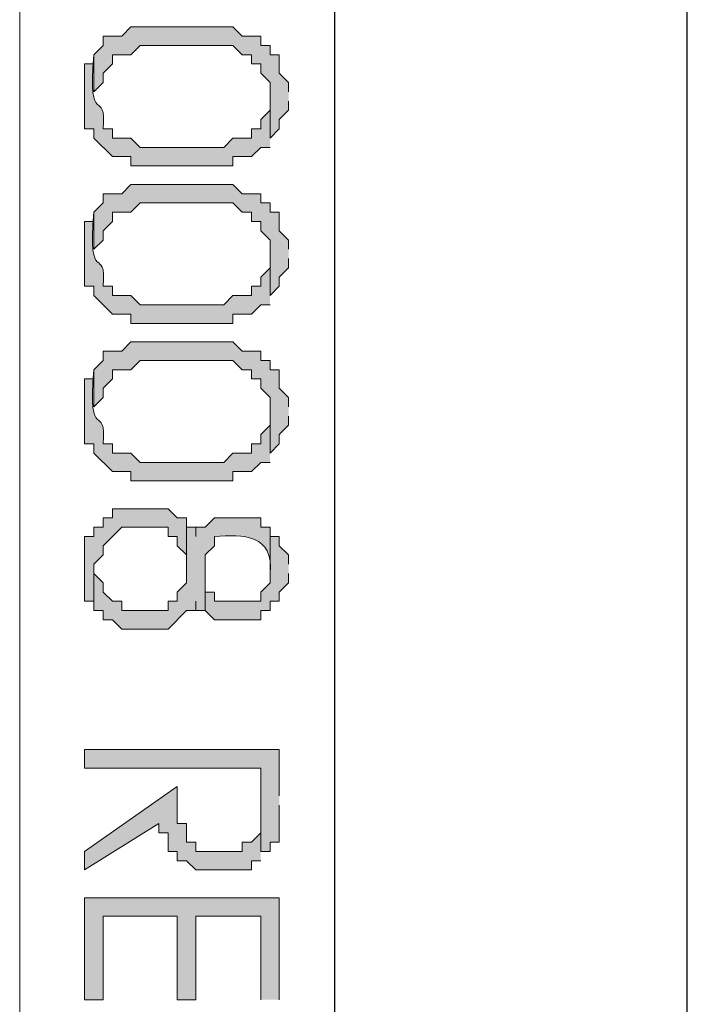
# Model space of a CAD drawing. Units: inches. Extents: x 0.4 to 20.5, y 0.7 to 29.
# Drawn here: x 0.4 to 0.7, y 2.2 to 2.7 of the extents above; entities that cross this region are included whole.
import ezdxf

# ---------------------------------------------------------------- set-up
doc = ezdxf.new("R2010")
doc.units = ezdxf.units.IN
doc.header["$MEASUREMENT"] = 0
doc.layers.add('Layer 1', color=7, linetype='Continuous')

msp = doc.modelspace()

# ---------------------------------------------------------------- hatches: boundary and pattern name
at = {"layer": 'Layer 1', "true_color": 0xffffff}
for points in [[(0.5588, 2.63596), (0.5588, 2.64019), (0.55457, 2.64442), (0.55457, 2.65289), (0.55033, 2.65289), (0.55033, 2.65712), (0.5461, 2.65712), (0.5461, 2.66136), (0.53763, 2.66136), (0.5334, 2.66559), (0.48683, 2.66559), (0.4826, 2.66136), (0.47413, 2.66136), (0.47413, 2.65712), (0.4699, 2.65289), (0.4699, 2.63596), (0.47413, 2.64019), (0.47413, 2.64442), (0.47837, 2.64866), (0.47837, 2.65289), (0.48683, 2.65289), (0.49107, 2.65712), (0.5334, 2.65712), (0.53763, 2.65289), (0.54187, 2.65289), (0.54187, 2.64866), (0.5461, 2.64866), (0.5461, 2.64442), (0.55033, 2.64019), (0.55033, 2.61479), (0.55457, 2.61902), (0.55457, 2.62326), (0.5588, 2.62749), (0.5588, 2.63172)], [(0.5588, 2.56399), (0.5588, 2.56822), (0.55457, 2.57246), (0.55457, 2.58092), (0.55033, 2.58092), (0.55033, 2.58516), (0.5461, 2.58516), (0.5461, 2.58939), (0.53763, 2.58939), (0.5334, 2.59362), (0.48683, 2.59362), (0.4826, 2.58939), (0.47413, 2.58939), (0.47413, 2.58516), (0.4699, 2.58092), (0.4699, 2.56399), (0.47413, 2.56822), (0.47413, 2.57246), (0.47837, 2.57669), (0.47837, 2.58092), (0.48683, 2.58092), (0.49107, 2.58516), (0.5334, 2.58516), (0.53763, 2.58092), (0.54187, 2.58092), (0.54187, 2.57669), (0.5461, 2.57669), (0.5461, 2.57246), (0.55033, 2.56822), (0.55033, 2.54282), (0.55457, 2.54706), (0.55457, 2.55129), (0.5588, 2.55552), (0.5588, 2.55976)], [(0.5588, 2.49202), (0.5588, 2.49626), (0.55457, 2.50049), (0.55457, 2.50896), (0.55033, 2.50896), (0.55033, 2.51319), (0.5461, 2.51319), (0.5461, 2.51742), (0.53763, 2.51742), (0.5334, 2.52166), (0.48683, 2.52166), (0.4826, 2.51742), (0.47413, 2.51742), (0.47413, 2.51319), (0.4699, 2.50896), (0.4699, 2.49202), (0.47413, 2.49626), (0.47413, 2.50049), (0.47837, 2.50472), (0.47837, 2.50896), (0.48683, 2.50896), (0.49107, 2.51319), (0.5334, 2.51319), (0.53763, 2.50896), (0.54187, 2.50896), (0.54187, 2.50472), (0.5461, 2.50472), (0.5461, 2.50049), (0.55033, 2.49626), (0.55033, 2.47086), (0.55457, 2.47509), (0.55457, 2.47932), (0.5588, 2.48356), (0.5588, 2.48779)], [(0.55457, 2.31422), (0.55457, 2.33539), (0.46567, 2.33539), (0.46567, 2.32692), (0.5461, 2.32692), (0.5461, 2.28882), (0.55033, 2.28882), (0.55033, 2.29306), (0.55457, 2.29306), (0.55457, 2.30999)], [(0.55457, 2.22109), (0.55457, 2.26766), (0.46567, 2.26766), (0.46567, 2.22109), (0.47413, 2.22109), (0.47413, 2.25919), (0.508, 2.25919), (0.508, 2.22109), (0.51647, 2.22109), (0.51647, 2.25919), (0.5461, 2.25919), (0.5461, 2.22109)]]:
    msp.add_hatch(color=7, dxfattribs=at).paths.add_polyline_path(points)
h = msp.add_hatch(color=7, dxfattribs=at)
edge = h.paths.add_edge_path()
edge.add_spline(control_points=[(0.55033, 2.61479), (0.55033, 2.61479), (0.55033, 2.63596), (0.55033, 2.63596), (0.55033, 2.63596), (0.55033, 2.62749), (0.55033, 2.62749), (0.55033, 2.62749), (0.5461, 2.62326), (0.5461, 2.62326), (0.5461, 2.62326), (0.5461, 2.61902), (0.5461, 2.61902), (0.5461, 2.61902), (0.54187, 2.61902), (0.54187, 2.61902), (0.54187, 2.61902), (0.54187, 2.61479), (0.54187, 2.61479), (0.54187, 2.61479), (0.5334, 2.61479), (0.5334, 2.61479), (0.5334, 2.61479), (0.52917, 2.61056), (0.52917, 2.61056), (0.52917, 2.61056), (0.49107, 2.61056), (0.49107, 2.61056), (0.49107, 2.61056), (0.48683, 2.61479), (0.48683, 2.61479), (0.48683, 2.61479), (0.47837, 2.61479), (0.47837, 2.61479), (0.47837, 2.61479), (0.47837, 2.61902), (0.47837, 2.61902), (0.47837, 2.61902), (0.47413, 2.61902), (0.47413, 2.61902), (0.47576, 2.63881), (0.4668, 2.61796), (0.4699, 2.65289), (0.4699, 2.65289), (0.4699, 2.64866), (0.4699, 2.64866), (0.4699, 2.64866), (0.46567, 2.64866), (0.46567, 2.64866), (0.46567, 2.63878), (0.46567, 2.6289), (0.46567, 2.61902), (0.46567, 2.61902), (0.4699, 2.61902), (0.4699, 2.61902), (0.4699, 2.61902), (0.4699, 2.61479), (0.4699, 2.61479), (0.4699, 2.61479), (0.47837, 2.60632), (0.47837, 2.60632), (0.47837, 2.60632), (0.48683, 2.60632), (0.48683, 2.60632), (0.48683, 2.60632), (0.48683, 2.60209), (0.48683, 2.60209), (0.50236, 2.60209), (0.51788, 2.60209), (0.5334, 2.60209), (0.5334, 2.60209), (0.5334, 2.60632), (0.5334, 2.60632), (0.5334, 2.60632), (0.54187, 2.60632), (0.54187, 2.60632), (0.54187, 2.60632), (0.5461, 2.61056), (0.5461, 2.61056), (0.5461, 2.61056), (0.55033, 2.61056), (0.55033, 2.61056)], knot_values=[0, 0, 0, 0, 0.035278, 0.035278, 0.035278, 0.070556, 0.070556, 0.070556, 0.105833, 0.105833, 0.105833, 0.141111, 0.141111, 0.141111, 0.176389, 0.176389, 0.176389, 0.211667, 0.211667, 0.211667, 0.246944, 0.246944, 0.246944, 0.282222, 0.282222, 0.282222, 0.3175, 0.3175, 0.3175, 0.352778, 0.352778, 0.352778, 0.388056, 0.388056, 0.388056, 0.423333, 0.423333, 0.423333, 0.458611, 0.458611, 0.458611, 0.493889, 0.493889, 0.493889, 0.529167, 0.529167, 0.529167, 0.564444, 0.564444, 0.564444, 0.599722, 0.599722, 0.599722, 0.635, 0.635, 0.635, 0.670278, 0.670278, 0.670278, 0.705556, 0.705556, 0.705556, 0.740833, 0.740833, 0.740833, 0.776111, 0.776111, 0.776111, 0.811389, 0.811389, 0.811389, 0.846667, 0.846667, 0.846667, 0.881944, 0.881944, 0.881944, 0.917222, 0.917222, 0.917222, 0.9525, 0.9525, 0.9525, 0.9525], degree=3, periodic=0)
edge.add_line((0.55033, 2.61056), (0.55033, 2.61479))
h = msp.add_hatch(color=7, dxfattribs=at)
edge = h.paths.add_edge_path()
edge.add_spline(control_points=[(0.55033, 2.54282), (0.55033, 2.54282), (0.55033, 2.56399), (0.55033, 2.56399), (0.55033, 2.56399), (0.55033, 2.55552), (0.55033, 2.55552), (0.55033, 2.55552), (0.5461, 2.55129), (0.5461, 2.55129), (0.5461, 2.55129), (0.5461, 2.54706), (0.5461, 2.54706), (0.5461, 2.54706), (0.54187, 2.54706), (0.54187, 2.54706), (0.54187, 2.54706), (0.54187, 2.54282), (0.54187, 2.54282), (0.54187, 2.54282), (0.5334, 2.54282), (0.5334, 2.54282), (0.5334, 2.54282), (0.52917, 2.53859), (0.52917, 2.53859), (0.52917, 2.53859), (0.49107, 2.53859), (0.49107, 2.53859), (0.49107, 2.53859), (0.48683, 2.54282), (0.48683, 2.54282), (0.48683, 2.54282), (0.47837, 2.54282), (0.47837, 2.54282), (0.47837, 2.54282), (0.47837, 2.54706), (0.47837, 2.54706), (0.47837, 2.54706), (0.47413, 2.54706), (0.47413, 2.54706), (0.47576, 2.56685), (0.4668, 2.546), (0.4699, 2.58092), (0.4699, 2.58092), (0.4699, 2.57669), (0.4699, 2.57669), (0.4699, 2.57669), (0.46567, 2.57669), (0.46567, 2.57669), (0.46567, 2.56681), (0.46567, 2.55693), (0.46567, 2.54706), (0.46567, 2.54706), (0.4699, 2.54706), (0.4699, 2.54706), (0.4699, 2.54706), (0.4699, 2.54282), (0.4699, 2.54282), (0.4699, 2.54282), (0.47837, 2.53436), (0.47837, 2.53436), (0.47837, 2.53436), (0.48683, 2.53436), (0.48683, 2.53436), (0.48683, 2.53436), (0.48683, 2.53012), (0.48683, 2.53012), (0.50236, 2.53012), (0.51788, 2.53012), (0.5334, 2.53012), (0.5334, 2.53012), (0.5334, 2.53436), (0.5334, 2.53436), (0.5334, 2.53436), (0.54187, 2.53436), (0.54187, 2.53436), (0.54187, 2.53436), (0.5461, 2.53859), (0.5461, 2.53859), (0.5461, 2.53859), (0.55033, 2.53859), (0.55033, 2.53859)], knot_values=[0, 0, 0, 0, 0.035278, 0.035278, 0.035278, 0.070556, 0.070556, 0.070556, 0.105833, 0.105833, 0.105833, 0.141111, 0.141111, 0.141111, 0.176389, 0.176389, 0.176389, 0.211667, 0.211667, 0.211667, 0.246944, 0.246944, 0.246944, 0.282222, 0.282222, 0.282222, 0.3175, 0.3175, 0.3175, 0.352778, 0.352778, 0.352778, 0.388056, 0.388056, 0.388056, 0.423333, 0.423333, 0.423333, 0.458611, 0.458611, 0.458611, 0.493889, 0.493889, 0.493889, 0.529167, 0.529167, 0.529167, 0.564444, 0.564444, 0.564444, 0.599722, 0.599722, 0.599722, 0.635, 0.635, 0.635, 0.670278, 0.670278, 0.670278, 0.705556, 0.705556, 0.705556, 0.740833, 0.740833, 0.740833, 0.776111, 0.776111, 0.776111, 0.811389, 0.811389, 0.811389, 0.846667, 0.846667, 0.846667, 0.881944, 0.881944, 0.881944, 0.917222, 0.917222, 0.917222, 0.9525, 0.9525, 0.9525, 0.9525], degree=3, periodic=0)
edge.add_line((0.55033, 2.53859), (0.55033, 2.54282))
h = msp.add_hatch(color=7, dxfattribs=at)
edge = h.paths.add_edge_path()
edge.add_spline(control_points=[(0.55033, 2.47086), (0.55033, 2.47086), (0.55033, 2.49202), (0.55033, 2.49202), (0.55033, 2.49202), (0.55033, 2.48356), (0.55033, 2.48356), (0.55033, 2.48356), (0.5461, 2.47932), (0.5461, 2.47932), (0.5461, 2.47932), (0.5461, 2.47509), (0.5461, 2.47509), (0.5461, 2.47509), (0.54187, 2.47509), (0.54187, 2.47509), (0.54187, 2.47509), (0.54187, 2.47086), (0.54187, 2.47086), (0.54187, 2.47086), (0.5334, 2.47086), (0.5334, 2.47086), (0.5334, 2.47086), (0.52917, 2.46662), (0.52917, 2.46662), (0.52917, 2.46662), (0.49107, 2.46662), (0.49107, 2.46662), (0.49107, 2.46662), (0.48683, 2.47086), (0.48683, 2.47086), (0.48683, 2.47086), (0.47837, 2.47086), (0.47837, 2.47086), (0.47837, 2.47086), (0.47837, 2.47509), (0.47837, 2.47509), (0.47837, 2.47509), (0.47413, 2.47509), (0.47413, 2.47509), (0.47576, 2.49488), (0.4668, 2.47403), (0.4699, 2.50896), (0.4699, 2.50896), (0.4699, 2.50472), (0.4699, 2.50472), (0.4699, 2.50472), (0.46567, 2.50472), (0.46567, 2.50472), (0.46567, 2.49484), (0.46567, 2.48497), (0.46567, 2.47509), (0.46567, 2.47509), (0.4699, 2.47509), (0.4699, 2.47509), (0.4699, 2.47509), (0.4699, 2.47086), (0.4699, 2.47086), (0.4699, 2.47086), (0.47837, 2.46239), (0.47837, 2.46239), (0.47837, 2.46239), (0.48683, 2.46239), (0.48683, 2.46239), (0.48683, 2.46239), (0.48683, 2.45816), (0.48683, 2.45816), (0.50236, 2.45816), (0.51788, 2.45816), (0.5334, 2.45816), (0.5334, 2.45816), (0.5334, 2.46239), (0.5334, 2.46239), (0.5334, 2.46239), (0.54187, 2.46239), (0.54187, 2.46239), (0.54187, 2.46239), (0.5461, 2.46662), (0.5461, 2.46662), (0.5461, 2.46662), (0.55033, 2.46662), (0.55033, 2.46662)], knot_values=[0, 0, 0, 0, 0.035278, 0.035278, 0.035278, 0.070556, 0.070556, 0.070556, 0.105833, 0.105833, 0.105833, 0.141111, 0.141111, 0.141111, 0.176389, 0.176389, 0.176389, 0.211667, 0.211667, 0.211667, 0.246944, 0.246944, 0.246944, 0.282222, 0.282222, 0.282222, 0.3175, 0.3175, 0.3175, 0.352778, 0.352778, 0.352778, 0.388056, 0.388056, 0.388056, 0.423333, 0.423333, 0.423333, 0.458611, 0.458611, 0.458611, 0.493889, 0.493889, 0.493889, 0.529167, 0.529167, 0.529167, 0.564444, 0.564444, 0.564444, 0.599722, 0.599722, 0.599722, 0.635, 0.635, 0.635, 0.670278, 0.670278, 0.670278, 0.705556, 0.705556, 0.705556, 0.740833, 0.740833, 0.740833, 0.776111, 0.776111, 0.776111, 0.811389, 0.811389, 0.811389, 0.846667, 0.846667, 0.846667, 0.881944, 0.881944, 0.881944, 0.917222, 0.917222, 0.917222, 0.9525, 0.9525, 0.9525, 0.9525], degree=3, periodic=0)
edge.add_line((0.55033, 2.46662), (0.55033, 2.47086))
h = msp.add_hatch(color=7, dxfattribs=at)
edge = h.paths.add_edge_path()
edge.add_spline(control_points=[(0.51223, 2.43699), (0.51223, 2.43699), (0.51223, 2.44122), (0.51223, 2.44122), (0.51223, 2.44122), (0.508, 2.44122), (0.508, 2.44122), (0.508, 2.44122), (0.50377, 2.44546), (0.50377, 2.44546), (0.50377, 2.44546), (0.47837, 2.44546), (0.47837, 2.44546), (0.47837, 2.44546), (0.47837, 2.44122), (0.47837, 2.44122), (0.47837, 2.44122), (0.47413, 2.44122), (0.47413, 2.44122), (0.47413, 2.44122), (0.47413, 2.43699), (0.47413, 2.43699), (0.47413, 2.43699), (0.4699, 2.43699), (0.4699, 2.43699), (0.4699, 2.43699), (0.4699, 2.43276), (0.4699, 2.43276), (0.4699, 2.43276), (0.46567, 2.43276), (0.46567, 2.43276), (0.46567, 2.42288), (0.46567, 2.413), (0.46567, 2.40312), (0.46567, 2.40312), (0.4699, 2.40312), (0.4699, 2.40312), (0.4699, 2.40312), (0.4699, 2.39889), (0.4699, 2.39889), (0.4699, 2.39889), (0.4699, 2.42006), (0.4699, 2.42006), (0.4699, 2.42006), (0.47413, 2.42429), (0.47413, 2.42429), (0.47413, 2.42429), (0.47413, 2.42852), (0.47413, 2.42852), (0.47413, 2.42852), (0.4826, 2.43699), (0.4826, 2.43699), (0.48966, 2.43699), (0.49671, 2.43699), (0.50377, 2.43699), (0.50377, 2.43699), (0.50377, 2.43276), (0.50377, 2.43276), (0.50377, 2.43276), (0.508, 2.43276), (0.508, 2.43276), (0.508, 2.43276), (0.508, 2.42852), (0.508, 2.42852), (0.508, 2.42852), (0.51223, 2.42429), (0.51223, 2.42429), (0.51223, 2.42429), (0.51223, 2.42006), (0.51223, 2.42006)], knot_values=[0, 0, 0, 0, 0.035278, 0.035278, 0.035278, 0.070556, 0.070556, 0.070556, 0.105833, 0.105833, 0.105833, 0.141111, 0.141111, 0.141111, 0.176389, 0.176389, 0.176389, 0.211667, 0.211667, 0.211667, 0.246944, 0.246944, 0.246944, 0.282222, 0.282222, 0.282222, 0.3175, 0.3175, 0.3175, 0.352778, 0.352778, 0.352778, 0.388056, 0.388056, 0.388056, 0.423333, 0.423333, 0.423333, 0.458611, 0.458611, 0.458611, 0.493889, 0.493889, 0.493889, 0.529167, 0.529167, 0.529167, 0.564444, 0.564444, 0.564444, 0.599722, 0.599722, 0.599722, 0.635, 0.635, 0.635, 0.670278, 0.670278, 0.670278, 0.705556, 0.705556, 0.705556, 0.740833, 0.740833, 0.740833, 0.776111, 0.776111, 0.776111, 0.811389, 0.811389, 0.811389, 0.811389], degree=3, periodic=0)
edge.add_line((0.51223, 2.42006), (0.51223, 2.43699))
h = msp.add_hatch(color=7, dxfattribs=at)
edge = h.paths.add_edge_path()
edge.add_spline(control_points=[(0.55033, 2.43699), (0.55033, 2.43699), (0.5461, 2.43699), (0.5461, 2.43699), (0.5461, 2.43699), (0.5461, 2.44122), (0.5461, 2.44122), (0.5461, 2.44122), (0.52493, 2.44122), (0.52493, 2.44122), (0.52493, 2.44122), (0.5207, 2.43699), (0.5207, 2.43699), (0.5207, 2.43699), (0.51647, 2.43699), (0.51647, 2.43699), (0.51647, 2.43699), (0.51647, 2.43276), (0.51647, 2.43276), (0.51647, 2.43276), (0.51647, 2.43699), (0.51647, 2.43699), (0.51647, 2.43699), (0.51223, 2.43699), (0.51223, 2.43699), (0.51223, 2.43699), (0.51223, 2.41159), (0.51223, 2.41159), (0.51223, 2.41159), (0.508, 2.40736), (0.508, 2.40736), (0.508, 2.40736), (0.508, 2.40312), (0.508, 2.40312), (0.508, 2.40312), (0.50377, 2.40312), (0.50377, 2.40312), (0.50377, 2.40312), (0.50377, 2.39889), (0.50377, 2.39889), (0.49671, 2.39889), (0.48966, 2.39889), (0.4826, 2.39889), (0.4826, 2.39889), (0.4826, 2.40312), (0.4826, 2.40312), (0.4826, 2.40312), (0.47837, 2.40312), (0.47837, 2.40312), (0.47837, 2.40312), (0.47413, 2.40736), (0.47413, 2.40736), (0.47413, 2.40736), (0.47413, 2.41159), (0.47413, 2.41159), (0.47413, 2.41159), (0.4699, 2.41582), (0.4699, 2.41582), (0.4699, 2.41582), (0.4699, 2.42006), (0.4699, 2.42006), (0.4699, 2.42006), (0.4699, 2.39889), (0.4699, 2.39889), (0.4699, 2.39889), (0.47413, 2.39889), (0.47413, 2.39889), (0.47413, 2.39889), (0.47413, 2.39466), (0.47413, 2.39466), (0.47413, 2.39466), (0.47837, 2.39466), (0.47837, 2.39466), (0.47837, 2.39466), (0.4826, 2.39042), (0.4826, 2.39042), (0.4826, 2.39042), (0.50377, 2.39042), (0.50377, 2.39042), (0.50377, 2.39042), (0.51223, 2.39889), (0.51223, 2.39889), (0.51223, 2.39889), (0.51647, 2.39889), (0.51647, 2.39889), (0.51647, 2.39889), (0.51647, 2.40312), (0.51647, 2.40312), (0.51647, 2.40312), (0.51647, 2.39889), (0.51647, 2.39889), (0.51647, 2.39889), (0.5207, 2.39889), (0.5207, 2.39889), (0.5207, 2.39889), (0.5207, 2.42429), (0.5207, 2.42429), (0.5207, 2.42429), (0.52493, 2.42852), (0.52493, 2.42852), (0.52493, 2.42852), (0.52493, 2.43276), (0.52493, 2.43276), (0.53809, 2.43371), (0.5522, 2.43364), (0.55033, 2.41582)], knot_values=[0, 0, 0, 0, 0.035278, 0.035278, 0.035278, 0.070556, 0.070556, 0.070556, 0.105833, 0.105833, 0.105833, 0.141111, 0.141111, 0.141111, 0.176389, 0.176389, 0.176389, 0.211667, 0.211667, 0.211667, 0.246944, 0.246944, 0.246944, 0.282222, 0.282222, 0.282222, 0.3175, 0.3175, 0.3175, 0.352778, 0.352778, 0.352778, 0.388056, 0.388056, 0.388056, 0.423333, 0.423333, 0.423333, 0.458611, 0.458611, 0.458611, 0.493889, 0.493889, 0.493889, 0.529167, 0.529167, 0.529167, 0.564444, 0.564444, 0.564444, 0.599722, 0.599722, 0.599722, 0.635, 0.635, 0.635, 0.670278, 0.670278, 0.670278, 0.705556, 0.705556, 0.705556, 0.740833, 0.740833, 0.740833, 0.776111, 0.776111, 0.776111, 0.811389, 0.811389, 0.811389, 0.846667, 0.846667, 0.846667, 0.881944, 0.881944, 0.881944, 0.917222, 0.917222, 0.917222, 0.9525, 0.9525, 0.9525, 0.987778, 0.987778, 0.987778, 1.023056, 1.023056, 1.023056, 1.058333, 1.058333, 1.058333, 1.093611, 1.093611, 1.093611, 1.128889, 1.128889, 1.128889, 1.164167, 1.164167, 1.164167, 1.199444, 1.199444, 1.199444, 1.234722, 1.234722, 1.234722, 1.234722], degree=3, periodic=0)
edge.add_line((0.55033, 2.41582), (0.55033, 2.43699))
h = msp.add_hatch(color=7, dxfattribs=at)
edge = h.paths.add_edge_path()
edge.add_spline(control_points=[(0.5588, 2.42006), (0.5588, 2.42006), (0.5588, 2.42429), (0.5588, 2.42429), (0.5588, 2.42429), (0.55457, 2.42852), (0.55457, 2.42852), (0.55457, 2.42852), (0.55457, 2.43276), (0.55457, 2.43276), (0.55457, 2.43276), (0.55033, 2.43276), (0.55033, 2.43276), (0.55033, 2.43276), (0.55033, 2.43699), (0.55033, 2.43699), (0.55033, 2.43699), (0.55033, 2.41159), (0.55033, 2.41159), (0.55033, 2.41159), (0.5461, 2.40736), (0.5461, 2.40736), (0.5461, 2.40736), (0.5461, 2.40312), (0.5461, 2.40312), (0.53904, 2.40312), (0.53199, 2.40312), (0.52493, 2.40312), (0.52493, 2.40312), (0.52493, 2.40736), (0.52493, 2.40736), (0.52493, 2.40736), (0.5207, 2.40736), (0.5207, 2.40736), (0.5207, 2.40736), (0.5207, 2.42006), (0.5207, 2.42006), (0.5207, 2.42006), (0.5207, 2.39889), (0.5207, 2.39889), (0.5207, 2.39889), (0.52493, 2.39466), (0.52493, 2.39466), (0.52493, 2.39466), (0.5461, 2.39466), (0.5461, 2.39466), (0.5461, 2.39466), (0.5461, 2.39889), (0.5461, 2.39889), (0.5461, 2.39889), (0.55033, 2.39889), (0.55033, 2.39889), (0.55033, 2.39889), (0.55033, 2.40312), (0.55033, 2.40312), (0.55033, 2.40312), (0.55457, 2.40312), (0.55457, 2.40312), (0.55457, 2.40312), (0.55457, 2.40736), (0.55457, 2.40736), (0.55457, 2.40736), (0.5588, 2.41159), (0.5588, 2.41159), (0.5588, 2.41159), (0.5588, 2.41582), (0.5588, 2.41582)], knot_values=[0, 0, 0, 0, 0.035278, 0.035278, 0.035278, 0.070556, 0.070556, 0.070556, 0.105833, 0.105833, 0.105833, 0.141111, 0.141111, 0.141111, 0.176389, 0.176389, 0.176389, 0.211667, 0.211667, 0.211667, 0.246944, 0.246944, 0.246944, 0.282222, 0.282222, 0.282222, 0.3175, 0.3175, 0.3175, 0.352778, 0.352778, 0.352778, 0.388056, 0.388056, 0.388056, 0.423333, 0.423333, 0.423333, 0.458611, 0.458611, 0.458611, 0.493889, 0.493889, 0.493889, 0.529167, 0.529167, 0.529167, 0.564444, 0.564444, 0.564444, 0.599722, 0.599722, 0.599722, 0.635, 0.635, 0.635, 0.670278, 0.670278, 0.670278, 0.705556, 0.705556, 0.705556, 0.740833, 0.740833, 0.740833, 0.776111, 0.776111, 0.776111, 0.776111], degree=3, periodic=0)
edge.add_line((0.5588, 2.41582), (0.5588, 2.42006))
h = msp.add_hatch(color=7, dxfattribs=at)
edge = h.paths.add_edge_path()
edge.add_spline(control_points=[(0.5461, 2.28882), (0.5461, 2.28882), (0.5461, 2.31422), (0.5461, 2.31422), (0.5461, 2.31422), (0.5461, 2.29729), (0.5461, 2.29729), (0.5461, 2.29729), (0.54187, 2.29306), (0.54187, 2.29306), (0.54187, 2.29306), (0.53763, 2.29306), (0.53763, 2.29306), (0.53763, 2.29306), (0.53763, 2.28882), (0.53763, 2.28882), (0.53058, 2.28882), (0.52352, 2.28882), (0.51647, 2.28882), (0.51647, 2.28882), (0.51647, 2.29306), (0.51647, 2.29306), (0.51647, 2.29306), (0.51223, 2.29306), (0.51223, 2.29306), (0.51223, 2.29306), (0.51223, 2.30152), (0.51223, 2.30152), (0.51223, 2.30152), (0.508, 2.30152), (0.508, 2.30152), (0.508, 2.30152), (0.508, 2.31846), (0.508, 2.31846), (0.508, 2.31846), (0.46567, 2.28882), (0.46567, 2.28882), (0.46567, 2.28882), (0.46567, 2.28036), (0.46567, 2.28036), (0.46567, 2.28036), (0.49953, 2.30152), (0.49953, 2.30152), (0.49953, 2.30152), (0.49953, 2.29729), (0.49953, 2.29729), (0.49953, 2.29729), (0.50377, 2.29729), (0.50377, 2.29729), (0.50377, 2.29729), (0.50377, 2.28882), (0.50377, 2.28882), (0.50377, 2.28882), (0.508, 2.28882), (0.508, 2.28882), (0.508, 2.28882), (0.508, 2.28459), (0.508, 2.28459), (0.508, 2.28459), (0.51223, 2.28459), (0.51223, 2.28459), (0.51223, 2.28459), (0.51647, 2.28036), (0.51647, 2.28036), (0.51647, 2.28036), (0.54187, 2.28036), (0.54187, 2.28036), (0.54187, 2.28036), (0.54187, 2.28459), (0.54187, 2.28459), (0.54187, 2.28459), (0.5461, 2.28459), (0.5461, 2.28459)], knot_values=[0, 0, 0, 0, 0.035278, 0.035278, 0.035278, 0.070556, 0.070556, 0.070556, 0.105833, 0.105833, 0.105833, 0.141111, 0.141111, 0.141111, 0.176389, 0.176389, 0.176389, 0.211667, 0.211667, 0.211667, 0.246944, 0.246944, 0.246944, 0.282222, 0.282222, 0.282222, 0.3175, 0.3175, 0.3175, 0.352778, 0.352778, 0.352778, 0.388056, 0.388056, 0.388056, 0.423333, 0.423333, 0.423333, 0.458611, 0.458611, 0.458611, 0.493889, 0.493889, 0.493889, 0.529167, 0.529167, 0.529167, 0.564444, 0.564444, 0.564444, 0.599722, 0.599722, 0.599722, 0.635, 0.635, 0.635, 0.670278, 0.670278, 0.670278, 0.705556, 0.705556, 0.705556, 0.740833, 0.740833, 0.740833, 0.776111, 0.776111, 0.776111, 0.811389, 0.811389, 0.811389, 0.846667, 0.846667, 0.846667, 0.846667], degree=3, periodic=0)
edge.add_line((0.5461, 2.28459), (0.5461, 2.28882))

# ---------------------------------------------------------------- linework, layer by layer
at = {"layer": 'Layer 1', "color": 7, "lineweight": 13, "true_color": 0xffffff}
msp.add_lwpolyline([(0.43603, 0.69286), (0.43603, 29.01809)], dxfattribs=at)
at = {"layer": 'Layer 1', "color": 7, "lineweight": 25, "true_color": 0xffffff}
for points in [[(0.57997, 0.83679), (0.57997, 28.87415)], [(0.74083, 1.00612), (0.74083, 28.70482)]]:
    msp.add_lwpolyline(points, dxfattribs=at)
at = {"layer": 'Layer 1', "lineweight": 0}
for points in [[(0.5588, 2.63596), (0.5588, 2.64019), (0.55457, 2.64442), (0.55457, 2.65289), (0.55033, 2.65289), (0.55033, 2.65712), (0.5461, 2.65712), (0.5461, 2.66136), (0.53763, 2.66136), (0.5334, 2.66559), (0.48683, 2.66559), (0.4826, 2.66136), (0.47413, 2.66136), (0.47413, 2.65712), (0.4699, 2.65289), (0.4699, 2.63596), (0.47413, 2.64019), (0.47413, 2.64442), (0.47837, 2.64866), (0.47837, 2.65289), (0.48683, 2.65289), (0.49107, 2.65712), (0.5334, 2.65712), (0.53763, 2.65289), (0.54187, 2.65289), (0.54187, 2.64866), (0.5461, 2.64866), (0.5461, 2.64442), (0.55033, 2.64019), (0.55033, 2.61479), (0.55457, 2.61902), (0.55457, 2.62326), (0.5588, 2.62749), (0.5588, 2.63172)], [(0.5588, 2.56399), (0.5588, 2.56822), (0.55457, 2.57246), (0.55457, 2.58092), (0.55033, 2.58092), (0.55033, 2.58516), (0.5461, 2.58516), (0.5461, 2.58939), (0.53763, 2.58939), (0.5334, 2.59362), (0.48683, 2.59362), (0.4826, 2.58939), (0.47413, 2.58939), (0.47413, 2.58516), (0.4699, 2.58092), (0.4699, 2.56399), (0.47413, 2.56822), (0.47413, 2.57246), (0.47837, 2.57669), (0.47837, 2.58092), (0.48683, 2.58092), (0.49107, 2.58516), (0.5334, 2.58516), (0.53763, 2.58092), (0.54187, 2.58092), (0.54187, 2.57669), (0.5461, 2.57669), (0.5461, 2.57246), (0.55033, 2.56822), (0.55033, 2.54282), (0.55457, 2.54706), (0.55457, 2.55129), (0.5588, 2.55552), (0.5588, 2.55976)], [(0.5588, 2.49202), (0.5588, 2.49626), (0.55457, 2.50049), (0.55457, 2.50896), (0.55033, 2.50896), (0.55033, 2.51319), (0.5461, 2.51319), (0.5461, 2.51742), (0.53763, 2.51742), (0.5334, 2.52166), (0.48683, 2.52166), (0.4826, 2.51742), (0.47413, 2.51742), (0.47413, 2.51319), (0.4699, 2.50896), (0.4699, 2.49202), (0.47413, 2.49626), (0.47413, 2.50049), (0.47837, 2.50472), (0.47837, 2.50896), (0.48683, 2.50896), (0.49107, 2.51319), (0.5334, 2.51319), (0.53763, 2.50896), (0.54187, 2.50896), (0.54187, 2.50472), (0.5461, 2.50472), (0.5461, 2.50049), (0.55033, 2.49626), (0.55033, 2.47086), (0.55457, 2.47509), (0.55457, 2.47932), (0.5588, 2.48356), (0.5588, 2.48779)], [(0.55457, 2.31422), (0.55457, 2.33539), (0.46567, 2.33539), (0.46567, 2.32692), (0.5461, 2.32692), (0.5461, 2.28882), (0.55033, 2.28882), (0.55033, 2.29306), (0.55457, 2.29306), (0.55457, 2.30999)], [(0.55457, 2.22109), (0.55457, 2.26766), (0.46567, 2.26766), (0.46567, 2.22109), (0.47413, 2.22109), (0.47413, 2.25919), (0.508, 2.25919), (0.508, 2.22109), (0.51647, 2.22109), (0.51647, 2.25919), (0.5461, 2.25919), (0.5461, 2.22109)]]:
    msp.add_lwpolyline(points, dxfattribs=at)
for points, knots in [([(0.55033, 2.61479), (0.55033, 2.61479), (0.55033, 2.63596), (0.55033, 2.63596), (0.55033, 2.63596), (0.55033, 2.62749), (0.55033, 2.62749), (0.55033, 2.62749), (0.5461, 2.62326), (0.5461, 2.62326), (0.5461, 2.62326), (0.5461, 2.61902), (0.5461, 2.61902), (0.5461, 2.61902), (0.54187, 2.61902), (0.54187, 2.61902), (0.54187, 2.61902), (0.54187, 2.61479), (0.54187, 2.61479), (0.54187, 2.61479), (0.5334, 2.61479), (0.5334, 2.61479), (0.5334, 2.61479), (0.52917, 2.61056), (0.52917, 2.61056), (0.52917, 2.61056), (0.49107, 2.61056), (0.49107, 2.61056), (0.49107, 2.61056), (0.48683, 2.61479), (0.48683, 2.61479), (0.48683, 2.61479), (0.47837, 2.61479), (0.47837, 2.61479), (0.47837, 2.61479), (0.47837, 2.61902), (0.47837, 2.61902), (0.47837, 2.61902), (0.47413, 2.61902), (0.47413, 2.61902), (0.47576, 2.63881), (0.4668, 2.61796), (0.4699, 2.65289), (0.4699, 2.65289), (0.4699, 2.64866), (0.4699, 2.64866), (0.4699, 2.64866), (0.46567, 2.64866), (0.46567, 2.64866), (0.46567, 2.63878), (0.46567, 2.6289), (0.46567, 2.61902), (0.46567, 2.61902), (0.4699, 2.61902), (0.4699, 2.61902), (0.4699, 2.61902), (0.4699, 2.61479), (0.4699, 2.61479), (0.4699, 2.61479), (0.47837, 2.60632), (0.47837, 2.60632), (0.47837, 2.60632), (0.48683, 2.60632), (0.48683, 2.60632), (0.48683, 2.60632), (0.48683, 2.60209), (0.48683, 2.60209), (0.50236, 2.60209), (0.51788, 2.60209), (0.5334, 2.60209), (0.5334, 2.60209), (0.5334, 2.60632), (0.5334, 2.60632), (0.5334, 2.60632), (0.54187, 2.60632), (0.54187, 2.60632), (0.54187, 2.60632), (0.5461, 2.61056), (0.5461, 2.61056), (0.5461, 2.61056), (0.55033, 2.61056), (0.55033, 2.61056)], [0, 0, 0, 0, 1, 1, 1, 2, 2, 2, 3, 3, 3, 4, 4, 4, 5, 5, 5, 6, 6, 6, 7, 7, 7, 8, 8, 8, 9, 9, 9, 10, 10, 10, 11, 11, 11, 12, 12, 12, 13, 13, 13, 14, 14, 14, 15, 15, 15, 16, 16, 16, 17, 17, 17, 18, 18, 18, 19, 19, 19, 20, 20, 20, 21, 21, 21, 22, 22, 22, 23, 23, 23, 24, 24, 24, 25, 25, 25, 26, 26, 26, 27, 27, 27, 27]), ([(0.55033, 2.54282), (0.55033, 2.54282), (0.55033, 2.56399), (0.55033, 2.56399), (0.55033, 2.56399), (0.55033, 2.55552), (0.55033, 2.55552), (0.55033, 2.55552), (0.5461, 2.55129), (0.5461, 2.55129), (0.5461, 2.55129), (0.5461, 2.54706), (0.5461, 2.54706), (0.5461, 2.54706), (0.54187, 2.54706), (0.54187, 2.54706), (0.54187, 2.54706), (0.54187, 2.54282), (0.54187, 2.54282), (0.54187, 2.54282), (0.5334, 2.54282), (0.5334, 2.54282), (0.5334, 2.54282), (0.52917, 2.53859), (0.52917, 2.53859), (0.52917, 2.53859), (0.49107, 2.53859), (0.49107, 2.53859), (0.49107, 2.53859), (0.48683, 2.54282), (0.48683, 2.54282), (0.48683, 2.54282), (0.47837, 2.54282), (0.47837, 2.54282), (0.47837, 2.54282), (0.47837, 2.54706), (0.47837, 2.54706), (0.47837, 2.54706), (0.47413, 2.54706), (0.47413, 2.54706), (0.47576, 2.56685), (0.4668, 2.546), (0.4699, 2.58092), (0.4699, 2.58092), (0.4699, 2.57669), (0.4699, 2.57669), (0.4699, 2.57669), (0.46567, 2.57669), (0.46567, 2.57669), (0.46567, 2.56681), (0.46567, 2.55693), (0.46567, 2.54706), (0.46567, 2.54706), (0.4699, 2.54706), (0.4699, 2.54706), (0.4699, 2.54706), (0.4699, 2.54282), (0.4699, 2.54282), (0.4699, 2.54282), (0.47837, 2.53436), (0.47837, 2.53436), (0.47837, 2.53436), (0.48683, 2.53436), (0.48683, 2.53436), (0.48683, 2.53436), (0.48683, 2.53012), (0.48683, 2.53012), (0.50236, 2.53012), (0.51788, 2.53012), (0.5334, 2.53012), (0.5334, 2.53012), (0.5334, 2.53436), (0.5334, 2.53436), (0.5334, 2.53436), (0.54187, 2.53436), (0.54187, 2.53436), (0.54187, 2.53436), (0.5461, 2.53859), (0.5461, 2.53859), (0.5461, 2.53859), (0.55033, 2.53859), (0.55033, 2.53859)], [0, 0, 0, 0, 1, 1, 1, 2, 2, 2, 3, 3, 3, 4, 4, 4, 5, 5, 5, 6, 6, 6, 7, 7, 7, 8, 8, 8, 9, 9, 9, 10, 10, 10, 11, 11, 11, 12, 12, 12, 13, 13, 13, 14, 14, 14, 15, 15, 15, 16, 16, 16, 17, 17, 17, 18, 18, 18, 19, 19, 19, 20, 20, 20, 21, 21, 21, 22, 22, 22, 23, 23, 23, 24, 24, 24, 25, 25, 25, 26, 26, 26, 27, 27, 27, 27]), ([(0.55033, 2.47086), (0.55033, 2.47086), (0.55033, 2.49202), (0.55033, 2.49202), (0.55033, 2.49202), (0.55033, 2.48356), (0.55033, 2.48356), (0.55033, 2.48356), (0.5461, 2.47932), (0.5461, 2.47932), (0.5461, 2.47932), (0.5461, 2.47509), (0.5461, 2.47509), (0.5461, 2.47509), (0.54187, 2.47509), (0.54187, 2.47509), (0.54187, 2.47509), (0.54187, 2.47086), (0.54187, 2.47086), (0.54187, 2.47086), (0.5334, 2.47086), (0.5334, 2.47086), (0.5334, 2.47086), (0.52917, 2.46662), (0.52917, 2.46662), (0.52917, 2.46662), (0.49107, 2.46662), (0.49107, 2.46662), (0.49107, 2.46662), (0.48683, 2.47086), (0.48683, 2.47086), (0.48683, 2.47086), (0.47837, 2.47086), (0.47837, 2.47086), (0.47837, 2.47086), (0.47837, 2.47509), (0.47837, 2.47509), (0.47837, 2.47509), (0.47413, 2.47509), (0.47413, 2.47509), (0.47576, 2.49488), (0.4668, 2.47403), (0.4699, 2.50896), (0.4699, 2.50896), (0.4699, 2.50472), (0.4699, 2.50472), (0.4699, 2.50472), (0.46567, 2.50472), (0.46567, 2.50472), (0.46567, 2.49484), (0.46567, 2.48497), (0.46567, 2.47509), (0.46567, 2.47509), (0.4699, 2.47509), (0.4699, 2.47509), (0.4699, 2.47509), (0.4699, 2.47086), (0.4699, 2.47086), (0.4699, 2.47086), (0.47837, 2.46239), (0.47837, 2.46239), (0.47837, 2.46239), (0.48683, 2.46239), (0.48683, 2.46239), (0.48683, 2.46239), (0.48683, 2.45816), (0.48683, 2.45816), (0.50236, 2.45816), (0.51788, 2.45816), (0.5334, 2.45816), (0.5334, 2.45816), (0.5334, 2.46239), (0.5334, 2.46239), (0.5334, 2.46239), (0.54187, 2.46239), (0.54187, 2.46239), (0.54187, 2.46239), (0.5461, 2.46662), (0.5461, 2.46662), (0.5461, 2.46662), (0.55033, 2.46662), (0.55033, 2.46662)], [0, 0, 0, 0, 1, 1, 1, 2, 2, 2, 3, 3, 3, 4, 4, 4, 5, 5, 5, 6, 6, 6, 7, 7, 7, 8, 8, 8, 9, 9, 9, 10, 10, 10, 11, 11, 11, 12, 12, 12, 13, 13, 13, 14, 14, 14, 15, 15, 15, 16, 16, 16, 17, 17, 17, 18, 18, 18, 19, 19, 19, 20, 20, 20, 21, 21, 21, 22, 22, 22, 23, 23, 23, 24, 24, 24, 25, 25, 25, 26, 26, 26, 27, 27, 27, 27]), ([(0.51223, 2.43699), (0.51223, 2.43699), (0.51223, 2.44122), (0.51223, 2.44122), (0.51223, 2.44122), (0.508, 2.44122), (0.508, 2.44122), (0.508, 2.44122), (0.50377, 2.44546), (0.50377, 2.44546), (0.50377, 2.44546), (0.47837, 2.44546), (0.47837, 2.44546), (0.47837, 2.44546), (0.47837, 2.44122), (0.47837, 2.44122), (0.47837, 2.44122), (0.47413, 2.44122), (0.47413, 2.44122), (0.47413, 2.44122), (0.47413, 2.43699), (0.47413, 2.43699), (0.47413, 2.43699), (0.4699, 2.43699), (0.4699, 2.43699), (0.4699, 2.43699), (0.4699, 2.43276), (0.4699, 2.43276), (0.4699, 2.43276), (0.46567, 2.43276), (0.46567, 2.43276), (0.46567, 2.42288), (0.46567, 2.413), (0.46567, 2.40312), (0.46567, 2.40312), (0.4699, 2.40312), (0.4699, 2.40312), (0.4699, 2.40312), (0.4699, 2.39889), (0.4699, 2.39889), (0.4699, 2.39889), (0.4699, 2.42006), (0.4699, 2.42006), (0.4699, 2.42006), (0.47413, 2.42429), (0.47413, 2.42429), (0.47413, 2.42429), (0.47413, 2.42852), (0.47413, 2.42852), (0.47413, 2.42852), (0.4826, 2.43699), (0.4826, 2.43699), (0.48966, 2.43699), (0.49671, 2.43699), (0.50377, 2.43699), (0.50377, 2.43699), (0.50377, 2.43276), (0.50377, 2.43276), (0.50377, 2.43276), (0.508, 2.43276), (0.508, 2.43276), (0.508, 2.43276), (0.508, 2.42852), (0.508, 2.42852), (0.508, 2.42852), (0.51223, 2.42429), (0.51223, 2.42429), (0.51223, 2.42429), (0.51223, 2.42006), (0.51223, 2.42006)], [0, 0, 0, 0, 1, 1, 1, 2, 2, 2, 3, 3, 3, 4, 4, 4, 5, 5, 5, 6, 6, 6, 7, 7, 7, 8, 8, 8, 9, 9, 9, 10, 10, 10, 11, 11, 11, 12, 12, 12, 13, 13, 13, 14, 14, 14, 15, 15, 15, 16, 16, 16, 17, 17, 17, 18, 18, 18, 19, 19, 19, 20, 20, 20, 21, 21, 21, 22, 22, 22, 23, 23, 23, 23]), ([(0.55033, 2.43699), (0.55033, 2.43699), (0.5461, 2.43699), (0.5461, 2.43699), (0.5461, 2.43699), (0.5461, 2.44122), (0.5461, 2.44122), (0.5461, 2.44122), (0.52493, 2.44122), (0.52493, 2.44122), (0.52493, 2.44122), (0.5207, 2.43699), (0.5207, 2.43699), (0.5207, 2.43699), (0.51647, 2.43699), (0.51647, 2.43699), (0.51647, 2.43699), (0.51647, 2.43276), (0.51647, 2.43276), (0.51647, 2.43276), (0.51647, 2.43699), (0.51647, 2.43699), (0.51647, 2.43699), (0.51223, 2.43699), (0.51223, 2.43699), (0.51223, 2.43699), (0.51223, 2.41159), (0.51223, 2.41159), (0.51223, 2.41159), (0.508, 2.40736), (0.508, 2.40736), (0.508, 2.40736), (0.508, 2.40312), (0.508, 2.40312), (0.508, 2.40312), (0.50377, 2.40312), (0.50377, 2.40312), (0.50377, 2.40312), (0.50377, 2.39889), (0.50377, 2.39889), (0.49671, 2.39889), (0.48966, 2.39889), (0.4826, 2.39889), (0.4826, 2.39889), (0.4826, 2.40312), (0.4826, 2.40312), (0.4826, 2.40312), (0.47837, 2.40312), (0.47837, 2.40312), (0.47837, 2.40312), (0.47413, 2.40736), (0.47413, 2.40736), (0.47413, 2.40736), (0.47413, 2.41159), (0.47413, 2.41159), (0.47413, 2.41159), (0.4699, 2.41582), (0.4699, 2.41582), (0.4699, 2.41582), (0.4699, 2.42006), (0.4699, 2.42006), (0.4699, 2.42006), (0.4699, 2.39889), (0.4699, 2.39889), (0.4699, 2.39889), (0.47413, 2.39889), (0.47413, 2.39889), (0.47413, 2.39889), (0.47413, 2.39466), (0.47413, 2.39466), (0.47413, 2.39466), (0.47837, 2.39466), (0.47837, 2.39466), (0.47837, 2.39466), (0.4826, 2.39042), (0.4826, 2.39042), (0.4826, 2.39042), (0.50377, 2.39042), (0.50377, 2.39042), (0.50377, 2.39042), (0.51223, 2.39889), (0.51223, 2.39889), (0.51223, 2.39889), (0.51647, 2.39889), (0.51647, 2.39889), (0.51647, 2.39889), (0.51647, 2.40312), (0.51647, 2.40312), (0.51647, 2.40312), (0.51647, 2.39889), (0.51647, 2.39889), (0.51647, 2.39889), (0.5207, 2.39889), (0.5207, 2.39889), (0.5207, 2.39889), (0.5207, 2.42429), (0.5207, 2.42429), (0.5207, 2.42429), (0.52493, 2.42852), (0.52493, 2.42852), (0.52493, 2.42852), (0.52493, 2.43276), (0.52493, 2.43276), (0.53809, 2.43371), (0.5522, 2.43364), (0.55033, 2.41582)], [0, 0, 0, 0, 1, 1, 1, 2, 2, 2, 3, 3, 3, 4, 4, 4, 5, 5, 5, 6, 6, 6, 7, 7, 7, 8, 8, 8, 9, 9, 9, 10, 10, 10, 11, 11, 11, 12, 12, 12, 13, 13, 13, 14, 14, 14, 15, 15, 15, 16, 16, 16, 17, 17, 17, 18, 18, 18, 19, 19, 19, 20, 20, 20, 21, 21, 21, 22, 22, 22, 23, 23, 23, 24, 24, 24, 25, 25, 25, 26, 26, 26, 27, 27, 27, 28, 28, 28, 29, 29, 29, 30, 30, 30, 31, 31, 31, 32, 32, 32, 33, 33, 33, 34, 34, 34, 35, 35, 35, 35]), ([(0.5588, 2.42006), (0.5588, 2.42006), (0.5588, 2.42429), (0.5588, 2.42429), (0.5588, 2.42429), (0.55457, 2.42852), (0.55457, 2.42852), (0.55457, 2.42852), (0.55457, 2.43276), (0.55457, 2.43276), (0.55457, 2.43276), (0.55033, 2.43276), (0.55033, 2.43276), (0.55033, 2.43276), (0.55033, 2.43699), (0.55033, 2.43699), (0.55033, 2.43699), (0.55033, 2.41159), (0.55033, 2.41159), (0.55033, 2.41159), (0.5461, 2.40736), (0.5461, 2.40736), (0.5461, 2.40736), (0.5461, 2.40312), (0.5461, 2.40312), (0.53904, 2.40312), (0.53199, 2.40312), (0.52493, 2.40312), (0.52493, 2.40312), (0.52493, 2.40736), (0.52493, 2.40736), (0.52493, 2.40736), (0.5207, 2.40736), (0.5207, 2.40736), (0.5207, 2.40736), (0.5207, 2.42006), (0.5207, 2.42006), (0.5207, 2.42006), (0.5207, 2.39889), (0.5207, 2.39889), (0.5207, 2.39889), (0.52493, 2.39466), (0.52493, 2.39466), (0.52493, 2.39466), (0.5461, 2.39466), (0.5461, 2.39466), (0.5461, 2.39466), (0.5461, 2.39889), (0.5461, 2.39889), (0.5461, 2.39889), (0.55033, 2.39889), (0.55033, 2.39889), (0.55033, 2.39889), (0.55033, 2.40312), (0.55033, 2.40312), (0.55033, 2.40312), (0.55457, 2.40312), (0.55457, 2.40312), (0.55457, 2.40312), (0.55457, 2.40736), (0.55457, 2.40736), (0.55457, 2.40736), (0.5588, 2.41159), (0.5588, 2.41159), (0.5588, 2.41159), (0.5588, 2.41582), (0.5588, 2.41582)], [0, 0, 0, 0, 1, 1, 1, 2, 2, 2, 3, 3, 3, 4, 4, 4, 5, 5, 5, 6, 6, 6, 7, 7, 7, 8, 8, 8, 9, 9, 9, 10, 10, 10, 11, 11, 11, 12, 12, 12, 13, 13, 13, 14, 14, 14, 15, 15, 15, 16, 16, 16, 17, 17, 17, 18, 18, 18, 19, 19, 19, 20, 20, 20, 21, 21, 21, 22, 22, 22, 22]), ([(0.5461, 2.28882), (0.5461, 2.28882), (0.5461, 2.31422), (0.5461, 2.31422), (0.5461, 2.31422), (0.5461, 2.29729), (0.5461, 2.29729), (0.5461, 2.29729), (0.54187, 2.29306), (0.54187, 2.29306), (0.54187, 2.29306), (0.53763, 2.29306), (0.53763, 2.29306), (0.53763, 2.29306), (0.53763, 2.28882), (0.53763, 2.28882), (0.53058, 2.28882), (0.52352, 2.28882), (0.51647, 2.28882), (0.51647, 2.28882), (0.51647, 2.29306), (0.51647, 2.29306), (0.51647, 2.29306), (0.51223, 2.29306), (0.51223, 2.29306), (0.51223, 2.29306), (0.51223, 2.30152), (0.51223, 2.30152), (0.51223, 2.30152), (0.508, 2.30152), (0.508, 2.30152), (0.508, 2.30152), (0.508, 2.31846), (0.508, 2.31846), (0.508, 2.31846), (0.46567, 2.28882), (0.46567, 2.28882), (0.46567, 2.28882), (0.46567, 2.28036), (0.46567, 2.28036), (0.46567, 2.28036), (0.49953, 2.30152), (0.49953, 2.30152), (0.49953, 2.30152), (0.49953, 2.29729), (0.49953, 2.29729), (0.49953, 2.29729), (0.50377, 2.29729), (0.50377, 2.29729), (0.50377, 2.29729), (0.50377, 2.28882), (0.50377, 2.28882), (0.50377, 2.28882), (0.508, 2.28882), (0.508, 2.28882), (0.508, 2.28882), (0.508, 2.28459), (0.508, 2.28459), (0.508, 2.28459), (0.51223, 2.28459), (0.51223, 2.28459), (0.51223, 2.28459), (0.51647, 2.28036), (0.51647, 2.28036), (0.51647, 2.28036), (0.54187, 2.28036), (0.54187, 2.28036), (0.54187, 2.28036), (0.54187, 2.28459), (0.54187, 2.28459), (0.54187, 2.28459), (0.5461, 2.28459), (0.5461, 2.28459)], [0, 0, 0, 0, 1, 1, 1, 2, 2, 2, 3, 3, 3, 4, 4, 4, 5, 5, 5, 6, 6, 6, 7, 7, 7, 8, 8, 8, 9, 9, 9, 10, 10, 10, 11, 11, 11, 12, 12, 12, 13, 13, 13, 14, 14, 14, 15, 15, 15, 16, 16, 16, 17, 17, 17, 18, 18, 18, 19, 19, 19, 20, 20, 20, 21, 21, 21, 22, 22, 22, 23, 23, 23, 24, 24, 24, 24])]:
    msp.add_open_spline(points, degree=3, knots=knots, dxfattribs=at)

doc.saveas('drawing.dxf')
